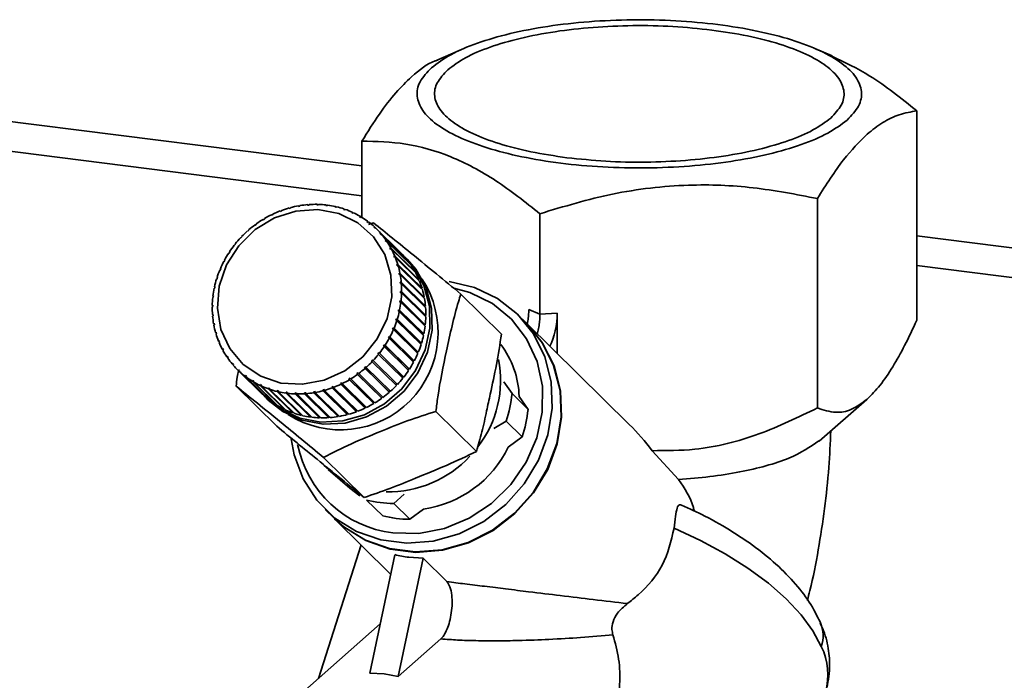
# Paper-space layout 'Blatt1' of a CAD drawing. Units: millimetres. Extents: x 0 to 5940, y 0 to 4200.
# Drawn here: x 4664 to 4729, y 2363 to 2406 of the extents above; entities that cross this region are included whole.
import ezdxf

# ---------------------------------------------------------------- set-up
doc = ezdxf.new("R2010")
doc.units = ezdxf.units.MM
doc.header["$LTSCALE"] = 10

psp = doc.layouts.new('Blatt1')

# ---------------------------------------------------------------- linework, layer by layer
at = {"color": 7, "linetype": 'Continuous', "lineweight": 35}
for p, q in [((4693.421, 2404.497), (4691.711, 2403.762)), ((4717.618, 2404.011), (4716.487, 2404.497)), ((4649.872, 2401.425), (4686.721, 2396.782)), ((4723.187, 2400.399), (4723.187, 2386.644)), ((4647.932, 2399.715), (4686.721, 2394.828)), ((4686.721, 2393.41), (4686.721, 2398.409)), ((4716.655, 2394.638), (4716.655, 2380.883)), ((4681.454, 2393.83), (4681.362, 2393.796)), ((4681.362, 2393.796), (4681.364, 2393.826)), ((4681.364, 2393.826), (4681.386, 2393.804)), ((4681.456, 2393.86), (4681.454, 2393.83)), ((4681.951, 2393.99), (4681.957, 2394.022)), ((4682.046, 2394.016), (4681.951, 2393.99)), ((4681.957, 2394.022), (4681.981, 2393.998)), ((4682.051, 2394.047), (4682.046, 2394.016)), ((4682.551, 2394.127), (4682.562, 2394.16)), ((4682.647, 2394.144), (4682.551, 2394.127)), ((4682.562, 2394.16), (4682.589, 2394.134)), ((4682.657, 2394.176), (4682.647, 2394.144)), ((4683.157, 2394.206), (4683.172, 2394.239)), ((4683.253, 2394.213), (4683.157, 2394.206)), ((4683.172, 2394.239), (4683.203, 2394.209)), ((4683.268, 2394.246), (4683.253, 2394.213)), ((4683.762, 2394.225), (4683.782, 2394.259)), ((4683.857, 2394.223), (4683.762, 2394.225)), ((4683.782, 2394.259), (4683.817, 2394.224)), ((4683.877, 2394.256), (4683.857, 2394.223)), ((4684.36, 2394.185), (4684.385, 2394.218)), ((4684.478, 2394.206), (4684.454, 2394.173)), ((4684.946, 2394.085), (4684.975, 2394.118)), ((4685.038, 2394.064), (4684.946, 2394.085)), ((4684.975, 2394.118), (4685.027, 2394.067)), ((4685.067, 2394.097), (4685.038, 2394.064)), ((4685.515, 2393.928), (4685.548, 2393.959)), ((4685.603, 2393.898), (4685.515, 2393.928)), ((4685.548, 2393.959), (4685.607, 2393.901)), ((4685.636, 2393.929), (4685.603, 2393.898)), ((4686.06, 2393.714), (4686.098, 2393.743)), ((4686.144, 2393.675), (4686.06, 2393.714)), ((4686.098, 2393.743), (4686.157, 2393.685)), ((4686.181, 2393.704), (4686.144, 2393.675)), ((4698.422, 2387.043), (4698.422, 2393.643)), ((4680.24, 2393.243), (4680.233, 2393.269)), ((4680.233, 2393.269), (4680.252, 2393.25)), ((4680.325, 2393.294), (4680.24, 2393.243)), ((4680.318, 2393.32), (4680.325, 2393.294)), ((4680.79, 2393.546), (4680.787, 2393.574)), ((4680.787, 2393.574), (4680.807, 2393.554)), ((4680.879, 2393.589), (4680.79, 2393.546)), ((4680.876, 2393.617), (4680.879, 2393.589)), ((4686.577, 2393.445), (4686.618, 2393.472)), ((4686.656, 2393.397), (4686.577, 2393.445)), ((4686.618, 2393.472), (4686.679, 2393.413)), ((4686.697, 2393.425), (4686.656, 2393.397)), ((4687.06, 2393.124), (4687.105, 2393.149)), ((4687.133, 2393.069), (4687.06, 2393.124)), ((4687.105, 2393.149), (4687.167, 2393.087)), ((4687.178, 2393.093), (4687.133, 2393.069)), ((4687.169, 2392.931), (4687.491, 2393.04)), ((4679.227, 2392.491), (4679.212, 2392.511)), ((4679.212, 2392.511), (4679.23, 2392.493)), ((4679.302, 2392.557), (4679.227, 2392.491)), ((4679.287, 2392.577), (4679.302, 2392.557)), ((4679.717, 2392.89), (4679.706, 2392.914)), ((4679.706, 2392.914), (4679.724, 2392.895)), ((4679.798, 2392.949), (4679.717, 2392.89)), ((4679.786, 2392.972), (4679.798, 2392.949)), ((4687.505, 2392.754), (4687.554, 2392.776)), ((4687.572, 2392.691), (4687.505, 2392.754)), ((4687.554, 2392.776), (4687.618, 2392.712)), ((4687.62, 2392.713), (4687.572, 2392.691)), ((4689.213, 2391.144), (4687.62, 2392.713)), ((4687.908, 2392.339), (4687.96, 2392.358)), ((4687.967, 2392.269), (4687.908, 2392.339)), ((4687.975, 2392.272), (4687.908, 2392.339)), ((4687.96, 2392.358), (4689.552, 2390.788)), ((4678.775, 2392.048), (4678.756, 2392.065)), ((4678.843, 2392.121), (4678.775, 2392.048)), ((4678.825, 2392.138), (4678.843, 2392.121)), ((4678.843, 2392.12), (4678.825, 2392.138)), ((4688.019, 2392.288), (4687.967, 2392.269)), ((4689.612, 2390.719), (4688.019, 2392.288)), ((4688.264, 2391.882), (4688.319, 2391.898)), ((4688.316, 2391.807), (4688.264, 2391.882)), ((4688.335, 2391.812), (4688.264, 2391.882)), ((4688.37, 2391.822), (4688.316, 2391.807)), ((4688.319, 2391.898), (4689.912, 2390.328)), ((4689.963, 2390.252), (4688.37, 2391.822)), ((4723.187, 2392.188), (5313.949, 2317.759)), ((4677.998, 2391.052), (4677.973, 2391.062)), ((4678.053, 2391.136), (4677.998, 2391.052)), ((4678.028, 2391.145), (4678.053, 2391.136)), ((4678.047, 2391.127), (4678.028, 2391.145)), ((4678.363, 2391.567), (4678.342, 2391.581)), ((4678.425, 2391.646), (4678.363, 2391.567)), ((4678.404, 2391.659), (4678.425, 2391.646)), ((4678.422, 2391.641), (4678.404, 2391.659)), ((4688.571, 2391.389), (4688.628, 2391.4)), ((4688.614, 2391.308), (4688.571, 2391.389)), ((4688.646, 2391.314), (4688.571, 2391.389)), ((4688.671, 2391.319), (4688.614, 2391.308)), ((4688.628, 2391.4), (4690.22, 2389.831)), ((4690.264, 2389.75), (4688.671, 2391.319)), ((4677.682, 2390.509), (4677.654, 2390.514)), ((4677.728, 2390.596), (4677.682, 2390.509)), ((4677.701, 2390.601), (4677.728, 2390.596)), ((4677.721, 2390.582), (4677.701, 2390.601)), ((4688.825, 2390.863), (4688.883, 2390.87)), ((4688.86, 2390.778), (4688.825, 2390.863)), ((4688.906, 2390.783), (4688.825, 2390.863)), ((4688.919, 2390.785), (4688.86, 2390.778)), ((4688.883, 2390.87), (4690.476, 2389.301)), ((4690.511, 2389.215), (4688.919, 2390.785)), ((4689.552, 2390.788), (4689.547, 2390.783)), ((4689.703, 2390.662), (4689.558, 2390.805)), ((4677.418, 2389.941), (4677.388, 2389.942)), ((4677.456, 2390.032), (4677.418, 2389.941)), ((4677.426, 2390.033), (4677.456, 2390.032)), ((4677.447, 2390.012), (4677.426, 2390.033)), ((4689.023, 2390.31), (4689.084, 2390.313)), ((4689.05, 2390.221), (4689.023, 2390.31)), ((4690.631, 2388.727), (4689.023, 2390.31)), ((4689.11, 2390.224), (4689.05, 2390.221)), ((4689.084, 2390.313), (4690.677, 2388.744)), ((4690.703, 2388.654), (4689.11, 2390.224)), ((4689.912, 2390.328), (4689.897, 2390.318)), ((4690.22, 2389.831), (4690.197, 2389.816)), ((4723.187, 2390.234), (5312.01, 2316.049)), ((4677.208, 2389.355), (4677.177, 2389.351)), ((4677.206, 2389.445), (4677.237, 2389.449)), ((4677.229, 2389.422), (4677.206, 2389.445)), ((4677.237, 2389.449), (4677.208, 2389.355)), ((4689.165, 2389.736), (4689.226, 2389.734)), ((4689.182, 2389.643), (4689.165, 2389.736)), ((4690.772, 2388.152), (4689.165, 2389.736)), ((4689.243, 2389.642), (4689.182, 2389.643)), ((4689.226, 2389.734), (4690.819, 2388.165)), ((4690.836, 2388.072), (4689.243, 2389.642)), ((4689.248, 2389.145), (4689.31, 2389.139)), ((4689.256, 2389.05), (4689.248, 2389.145)), ((4690.856, 2387.561), (4689.248, 2389.145)), ((4689.31, 2389.139), (4690.903, 2387.569)), ((4690.476, 2389.301), (4690.442, 2389.284)), ((4677.055, 2388.757), (4677.023, 2388.748)), ((4677.043, 2388.843), (4677.076, 2388.852)), ((4677.069, 2388.819), (4677.043, 2388.843)), ((4689.318, 2389.044), (4689.256, 2389.05)), ((4689.271, 2388.448), (4689.272, 2388.543)), ((4689.272, 2388.543), (4689.334, 2388.532)), ((4690.88, 2386.959), (4689.272, 2388.543)), ((4690.911, 2387.475), (4689.318, 2389.044)), ((4689.334, 2388.532), (4690.927, 2386.963)), ((4690.677, 2388.744), (4690.631, 2388.727)), ((4690.631, 2388.727), (4690.631, 2388.725)), ((4676.961, 2388.151), (4676.928, 2388.138)), ((4676.939, 2388.234), (4676.972, 2388.247)), ((4676.967, 2388.206), (4676.939, 2388.234)), ((4676.972, 2388.247), (4676.961, 2388.151)), ((4689.226, 2387.841), (4689.237, 2387.937)), ((4689.288, 2387.826), (4689.226, 2387.841)), ((4689.237, 2387.937), (4689.299, 2387.921)), ((4690.844, 2386.353), (4689.237, 2387.937)), ((4689.333, 2388.437), (4689.271, 2388.448)), ((4690.881, 2386.256), (4689.288, 2387.826)), ((4689.299, 2387.921), (4690.892, 2386.352)), ((4690.926, 2386.867), (4689.333, 2388.437)), ((4690.819, 2388.165), (4690.772, 2388.152)), ((4690.772, 2388.152), (4690.776, 2388.132)), ((4695.897, 2385.734), (4693.231, 2388.361)), ((4676.925, 2387.545), (4676.892, 2387.527)), ((4676.894, 2387.623), (4676.927, 2387.641)), ((4676.926, 2387.591), (4676.894, 2387.623)), ((4676.927, 2387.641), (4676.925, 2387.545)), ((4689.183, 2387.216), (4689.122, 2387.236)), ((4689.142, 2387.331), (4689.203, 2387.311)), ((4690.75, 2385.748), (4689.142, 2387.331)), ((4690.776, 2385.647), (4689.183, 2387.216)), ((4689.203, 2387.311), (4690.796, 2385.742)), ((4690.903, 2387.569), (4690.856, 2387.561)), ((4690.856, 2387.561), (4690.858, 2387.526)), ((4697.691, 2387.341), (4698.422, 2387.043)), ((4676.909, 2387.015), (4676.942, 2387.038)), ((4676.947, 2386.978), (4676.909, 2387.015)), ((4676.949, 2386.943), (4676.916, 2386.921)), ((4676.942, 2387.038), (4676.949, 2386.943)), ((4688.96, 2386.639), (4688.99, 2386.733)), ((4689.02, 2386.615), (4688.96, 2386.639)), ((4688.99, 2386.733), (4689.05, 2386.708)), ((4690.597, 2385.149), (4688.99, 2386.733)), ((4690.613, 2385.045), (4689.02, 2386.615)), ((4689.05, 2386.708), (4690.642, 2385.139)), ((4690.88, 2386.959), (4690.879, 2386.914)), ((4690.927, 2386.963), (4690.88, 2386.959)), ((4697.531, 2386.459), (4696.952, 2387.03)), ((4699.561, 2387.105), (4698.422, 2387.043)), ((4699.561, 2387.105), (4699.561, 2384.458)), ((4676.983, 2386.418), (4677.016, 2386.445)), ((4677.029, 2386.373), (4676.983, 2386.418)), ((4677.033, 2386.352), (4677, 2386.325)), ((4677.016, 2386.445), (4677.033, 2386.352)), ((4688.742, 2386.056), (4688.78, 2386.147)), ((4688.8, 2386.027), (4688.742, 2386.056)), ((4688.78, 2386.147), (4688.838, 2386.118)), ((4690.388, 2384.563), (4688.78, 2386.147)), ((4690.393, 2384.457), (4688.8, 2386.027)), ((4688.838, 2386.118), (4690.431, 2384.548)), ((4690.844, 2386.353), (4690.838, 2386.298)), ((4690.892, 2386.352), (4690.844, 2386.353)), ((4704.294, 2379.795), (4697.56, 2386.43)), ((4677.117, 2385.836), (4677.148, 2385.867)), ((4677.174, 2385.78), (4677.117, 2385.836)), ((4677.174, 2385.778), (4677.143, 2385.746)), ((4677.148, 2385.867), (4677.174, 2385.778)), ((4677.308, 2385.275), (4677.338, 2385.311)), ((4677.367, 2385.217), (4677.308, 2385.275)), ((4677.338, 2385.311), (4677.373, 2385.225)), ((4677.373, 2385.225), (4677.343, 2385.189)), ((4688.47, 2385.492), (4688.516, 2385.58)), ((4688.526, 2385.458), (4688.47, 2385.492)), ((4688.516, 2385.58), (4688.572, 2385.546)), ((4690.123, 2383.996), (4688.516, 2385.58)), ((4690.119, 2383.889), (4688.526, 2385.458)), ((4688.572, 2385.546), (4690.165, 2383.977)), ((4690.75, 2385.748), (4690.737, 2385.686)), ((4690.796, 2385.742), (4690.75, 2385.748)), ((4677.555, 2384.74), (4677.583, 2384.78)), ((4677.615, 2384.682), (4677.555, 2384.74)), ((4677.583, 2384.78), (4677.627, 2384.699)), ((4677.627, 2384.699), (4677.599, 2384.659)), ((4688.145, 2384.952), (4688.2, 2385.036)), ((4688.199, 2384.915), (4688.145, 2384.952)), ((4689.792, 2383.345), (4688.199, 2384.915)), ((4688.2, 2385.036), (4688.253, 2384.998)), ((4689.807, 2383.452), (4688.2, 2385.036)), ((4688.253, 2384.998), (4689.846, 2383.428)), ((4690.597, 2385.149), (4690.576, 2385.082)), ((4690.642, 2385.139), (4690.597, 2385.149)), ((4677.856, 2384.238), (4677.882, 2384.281)), ((4677.917, 2384.178), (4677.856, 2384.238)), ((4677.882, 2384.281), (4677.934, 2384.206)), ((4677.934, 2384.206), (4677.908, 2384.162)), ((4687.354, 2383.967), (4687.423, 2384.04)), ((4687.402, 2383.922), (4687.354, 2383.967)), ((4687.423, 2384.04), (4687.471, 2383.995)), ((4689.031, 2382.456), (4687.423, 2384.04)), ((4687.471, 2383.995), (4689.064, 2382.425)), ((4687.772, 2384.443), (4687.834, 2384.521)), ((4687.823, 2384.401), (4687.772, 2384.443)), ((4689.416, 2382.831), (4687.823, 2384.401)), ((4687.834, 2384.521), (4687.885, 2384.479)), ((4689.442, 2382.937), (4687.834, 2384.521)), ((4687.885, 2384.479), (4689.478, 2382.91)), ((4690.123, 2383.996), (4690.084, 2383.923)), ((4690.165, 2383.977), (4690.123, 2383.996)), ((4690.388, 2384.563), (4690.358, 2384.492)), ((4690.431, 2384.548), (4690.388, 2384.563)), ((4678.208, 2383.772), (4678.231, 2383.819)), ((4678.271, 2383.709), (4678.208, 2383.772)), ((4678.231, 2383.819), (4678.29, 2383.749)), ((4678.29, 2383.749), (4678.267, 2383.702)), ((4678.606, 2383.346), (4678.626, 2383.397)), ((4680.199, 2381.777), (4678.606, 2383.346)), ((4678.626, 2383.397), (4678.693, 2383.334)), ((4678.692, 2383.332), (4678.626, 2383.397)), ((4678.693, 2383.334), (4678.673, 2383.284)), ((4678.673, 2383.284), (4680.266, 2381.714)), ((4686.895, 2383.531), (4686.971, 2383.598)), ((4686.94, 2383.483), (4686.895, 2383.531)), ((4688.503, 2381.948), (4686.895, 2383.531)), ((4688.532, 2381.913), (4686.94, 2383.483)), ((4686.971, 2383.598), (4687.015, 2383.549)), ((4687.015, 2383.549), (4688.607, 2381.979)), ((4688.995, 2382.352), (4687.402, 2383.922)), ((4689.807, 2383.452), (4689.759, 2383.378)), ((4689.846, 2383.428), (4689.807, 2383.452)), ((4679.048, 2382.966), (4679.065, 2383.019)), ((4680.641, 2381.397), (4679.048, 2382.966)), ((4679.065, 2383.019), (4679.138, 2382.964)), ((4679.134, 2382.952), (4679.065, 2383.019)), ((4679.138, 2382.964), (4679.121, 2382.911)), ((4679.121, 2382.911), (4680.714, 2381.342)), ((4679.53, 2382.635), (4679.542, 2382.691)), ((4681.122, 2381.065), (4679.53, 2382.635)), ((4679.542, 2382.691), (4679.621, 2382.643)), ((4679.615, 2382.619), (4679.542, 2382.691)), ((4679.621, 2382.643), (4679.608, 2382.588)), ((4685.873, 2382.794), (4685.958, 2382.845)), ((4685.909, 2382.739), (4685.873, 2382.794)), ((4687.48, 2381.21), (4685.873, 2382.794)), ((4687.502, 2381.17), (4685.909, 2382.739)), ((4685.958, 2382.845), (4685.994, 2382.791)), ((4685.994, 2382.791), (4687.587, 2381.221)), ((4686.4, 2383.139), (4686.481, 2383.198)), ((4686.44, 2383.087), (4686.4, 2383.139)), ((4688.007, 2381.555), (4686.4, 2383.139)), ((4688.033, 2381.518), (4686.44, 2383.087)), ((4686.481, 2383.198), (4686.521, 2383.146)), ((4686.521, 2383.146), (4688.114, 2381.577)), ((4689.442, 2382.937), (4689.383, 2382.864)), ((4689.478, 2382.91), (4689.442, 2382.937)), ((4681.131, 2379.683), (4678.465, 2382.31)), ((4679.608, 2382.588), (4681.201, 2381.018)), ((4680.045, 2382.356), (4680.054, 2382.413)), ((4681.638, 2380.786), (4680.045, 2382.356)), ((4680.054, 2382.413), (4680.138, 2382.375)), ((4680.132, 2382.337), (4680.054, 2382.413)), ((4680.138, 2382.375), (4680.129, 2382.317)), ((4680.129, 2382.317), (4681.722, 2380.747)), ((4680.591, 2382.131), (4680.595, 2382.19)), ((4682.183, 2380.561), (4680.591, 2382.131)), ((4680.595, 2382.19), (4680.683, 2382.16)), ((4680.679, 2382.108), (4680.595, 2382.19)), ((4680.683, 2382.16), (4680.678, 2382.101)), ((4680.678, 2382.101), (4682.271, 2380.531)), ((4681.16, 2382.024), (4681.251, 2382.003)), ((4681.16, 2381.963), (4681.16, 2382.024)), ((4682.768, 2380.44), (4681.16, 2382.024)), ((4681.251, 2382.003), (4681.251, 2381.942)), ((4684.152, 2382.072), (4684.246, 2382.098)), ((4684.175, 2382.012), (4684.152, 2382.072)), ((4685.76, 2380.489), (4684.152, 2382.072)), ((4685.768, 2380.443), (4684.175, 2382.012)), ((4684.246, 2382.098), (4684.269, 2382.038)), ((4684.269, 2382.038), (4685.862, 2380.468)), ((4684.743, 2382.258), (4684.836, 2382.292)), ((4684.771, 2382.199), (4684.743, 2382.258)), ((4686.351, 2380.674), (4684.743, 2382.258)), ((4686.364, 2380.63), (4684.771, 2382.199)), ((4684.836, 2382.292), (4684.863, 2382.234)), ((4684.863, 2382.234), (4686.456, 2380.664)), ((4685.319, 2382.499), (4685.408, 2382.542)), ((4685.351, 2382.442), (4685.319, 2382.499)), ((4686.926, 2380.916), (4685.319, 2382.499)), ((4686.944, 2380.873), (4685.351, 2382.442)), ((4685.408, 2382.542), (4685.44, 2382.485)), ((4685.44, 2382.485), (4687.033, 2380.916)), ((4688.575, 2382.011), (4688.503, 2381.948)), ((4689.031, 2382.456), (4688.962, 2382.384)), ((4689.064, 2382.425), (4689.031, 2382.456)), ((4696.046, 2382.589), (4696.59, 2381.826)), ((4680.201, 2381.778), (4680.199, 2381.777)), ((4680.434, 2381.545), (4680.579, 2381.402)), ((4680.649, 2381.406), (4680.641, 2381.397)), ((4682.753, 2380.393), (4681.16, 2381.963)), ((4681.251, 2381.942), (4682.844, 2380.372)), ((4681.748, 2381.853), (4681.744, 2381.915)), ((4683.351, 2380.331), (4681.744, 2381.915)), ((4683.341, 2380.284), (4681.748, 2381.853)), ((4681.838, 2381.903), (4681.842, 2381.842)), ((4681.842, 2381.842), (4683.435, 2380.272)), ((4682.341, 2381.865), (4682.436, 2381.863)), ((4682.35, 2381.803), (4682.341, 2381.865)), ((4683.948, 2380.282), (4682.341, 2381.865)), ((4683.943, 2380.234), (4682.35, 2381.803)), ((4682.436, 2381.863), (4682.445, 2381.801)), ((4682.445, 2381.801), (4684.038, 2380.232)), ((4682.945, 2381.875), (4683.041, 2381.882)), ((4682.959, 2381.813), (4682.945, 2381.875)), ((4684.553, 2380.292), (4682.945, 2381.875)), ((4684.552, 2380.244), (4682.959, 2381.813)), ((4683.041, 2381.882), (4683.055, 2381.82)), ((4683.055, 2381.82), (4684.647, 2380.251)), ((4683.551, 2381.944), (4683.646, 2381.961)), ((4683.569, 2381.883), (4683.551, 2381.944)), ((4685.158, 2380.361), (4683.551, 2381.944)), ((4685.162, 2380.314), (4683.569, 2381.883)), ((4683.646, 2381.961), (4683.665, 2381.9)), ((4683.665, 2381.9), (4685.257, 2380.33)), ((4688.081, 2381.609), (4688.007, 2381.555)), ((4688.007, 2381.555), (4688.033, 2381.518)), ((4688.503, 2381.948), (4688.532, 2381.913)), ((4696.59, 2381.826), (4697.642, 2380.789)), ((4697.642, 2380.789), (4697.061, 2381.637)), ((4716.761, 2378.711), (4719.897, 2381.438)), ((4681.134, 2381.084), (4681.122, 2381.065)), ((4681.653, 2380.815), (4681.638, 2380.786)), ((4686.42, 2380.7), (4686.351, 2380.674)), ((4686.998, 2380.95), (4686.926, 2380.916)), ((4686.926, 2380.916), (4686.944, 2380.873)), ((4687.553, 2381.254), (4687.48, 2381.21)), ((4687.48, 2381.21), (4687.502, 2381.17)), ((4682.2, 2380.601), (4682.183, 2380.561)), ((4682.768, 2380.44), (4682.753, 2380.393)), ((4682.778, 2380.438), (4682.768, 2380.44)), ((4683.351, 2380.331), (4683.341, 2380.284)), ((4683.378, 2380.328), (4683.351, 2380.331)), ((4683.948, 2380.282), (4683.943, 2380.234)), ((4683.988, 2380.281), (4683.948, 2380.282)), ((4684.553, 2380.292), (4684.552, 2380.244)), ((4684.603, 2380.295), (4684.553, 2380.292)), ((4685.216, 2380.371), (4685.158, 2380.361)), ((4685.158, 2380.361), (4685.162, 2380.314)), ((4685.824, 2380.506), (4685.76, 2380.489)), ((4685.76, 2380.489), (4685.768, 2380.443)), ((4686.351, 2380.674), (4686.364, 2380.63)), ((4694.254, 2378.03), (4691.588, 2380.656)), ((4696.204, 2380.017), (4695.395, 2379.533)), ((4697.256, 2378.98), (4696.204, 2380.017)), ((4696.348, 2378.315), (4697.256, 2378.98)), ((4686.871, 2375.004), (4684.205, 2377.631)), ((4707.538, 2376.189), (4705.8, 2378.076)), ((4683.994, 2377.335), (4684.237, 2377.096)), ((4684.966, 2376.486), (4684.237, 2377.096)), ((4684.513, 2376.841), (4685.925, 2375.618)), ((4686.593, 2375.12), (4685.925, 2375.618)), ((4689.501, 2375.218), (4688.818, 2374.61)), ((4687.04, 2374.834), (4688.092, 2373.797)), ((4688.818, 2374.61), (4689.871, 2373.573)), ((4689.871, 2373.573), (4690.776, 2374.236)), ((4684.318, 2374.208), (4684.898, 2373.637)), ((4684.926, 2373.609), (4688.616, 2369.973)), ((4686.677, 2371.884), (4683.868, 2363.12)), ((4688.885, 2371.244), (4687.24, 2363.47)), ((4690.756, 2371.009), (4689.111, 2363.234)), ((4690.756, 2371.009), (4689.81, 2371.073)), ((4690.756, 2371.009), (4692.317, 2369.471)), ((4687.923, 2366.696), (4681.535, 2361.063)), ((4691.914, 2365.706), (4689.111, 2363.234)), ((4688.189, 2363.417), (4687.24, 2363.47)), ((4688.189, 2363.417), (4689.111, 2363.234))]:
    psp.add_line(p, q, dxfattribs=at)
at = {"color": 7, "linetype": 'Continuous', "lineweight": 35, "flags": 128}
for points in [[(4677.356, 2388.88), (4677.835, 2390.277), (4678.636, 2391.541), (4679.71, 2392.595), (4680.989, 2393.37), (4682.391, 2393.819), (4683.83, 2393.913), (4685.215, 2393.646), (4686.459, 2393.035), (4687.484, 2392.119), (4688.224, 2390.955), (4688.635, 2389.616), (4688.689, 2388.186), (4688.384, 2386.756), (4687.739, 2385.414), (4686.794, 2384.246), (4685.609, 2383.325), (4684.257, 2382.708), (4682.825, 2382.434), (4681.402, 2382.521), (4680.077, 2382.963), (4678.934, 2383.733), (4678.044, 2384.781), (4677.464, 2386.043), (4677.23, 2387.438), (4677.356, 2388.88)], [(4689.41, 2390.945), (4690.127, 2390.146), (4690.8, 2388.932), (4691.16, 2387.57), (4691.188, 2386.132), (4690.882, 2384.696), (4690.258, 2383.341), (4689.351, 2382.138), (4688.21, 2381.152), (4686.894, 2380.438), (4685.477, 2380.033), (4684.033, 2379.958), (4682.642, 2380.219), (4681.377, 2380.802), (4680.308, 2381.673), (4680.292, 2381.69)], [(4689.703, 2390.662), (4690.272, 2390.004), (4690.945, 2388.79), (4691.305, 2387.427), (4691.333, 2385.989), (4691.027, 2384.554), (4690.403, 2383.198), (4689.496, 2381.995), (4688.354, 2381.01), (4687.039, 2380.295), (4685.622, 2379.89), (4684.178, 2379.816), (4682.787, 2380.077), (4681.522, 2380.659), (4680.579, 2381.402)], [(4692.46, 2389.179), (4694.117, 2388.79), (4695.632, 2388.067), (4696.942, 2387.039), (4697.994, 2385.748), (4698.745, 2384.247), (4699.164, 2382.597), (4699.233, 2380.867), (4698.95, 2379.126), (4698.327, 2377.446), (4697.39, 2375.897), (4696.175, 2374.54), (4694.734, 2373.433), (4693.125, 2372.619), (4691.414, 2372.133), (4689.671, 2371.995), (4687.968, 2372.21), (4686.373, 2372.769), (4684.954, 2373.649), (4683.766, 2374.814), (4682.86, 2376.218), (4682.273, 2377.801), (4682.079, 2378.849)], [(4692.77, 2388.755), (4693.829, 2388.461), (4695.299, 2387.74), (4696.558, 2386.713), (4697.552, 2385.427), (4698.238, 2383.936), (4698.585, 2382.307), (4698.578, 2380.61), (4698.217, 2378.92), (4697.519, 2377.31), (4696.514, 2375.852), (4695.246, 2374.607), (4693.769, 2373.632), (4692.149, 2372.968), (4690.457, 2372.645), (4688.766, 2372.677)], [(4684.898, 2373.637), (4685.533, 2373.078), (4686.953, 2372.198), (4688.547, 2371.639), (4690.25, 2371.424), (4691.993, 2371.563), (4693.704, 2372.049), (4695.313, 2372.862), (4696.754, 2373.969), (4697.969, 2375.326), (4698.907, 2376.876), (4699.53, 2378.555), (4699.812, 2380.296), (4699.743, 2382.026), (4699.324, 2383.676), (4698.573, 2385.177), (4697.531, 2386.459)], [(4697.56, 2386.43), (4698.602, 2385.149), (4699.353, 2383.647), (4699.772, 2381.998), (4699.841, 2380.267), (4699.559, 2378.527), (4698.936, 2376.847), (4697.998, 2375.297), (4696.783, 2373.941), (4695.342, 2372.833), (4693.733, 2372.02), (4692.022, 2371.534), (4690.279, 2371.396), (4688.576, 2371.61), (4686.981, 2372.169), (4685.562, 2373.05), (4684.926, 2373.609)], [(4716.911, 2365.211), (4716.354, 2366.247), (4715.58, 2367.295), (4714.601, 2368.341), (4713.432, 2369.368), (4712.09, 2370.36), (4710.596, 2371.304), (4708.972, 2372.184), (4707.242, 2372.988)]]:
    psp.add_lwpolyline(points, dxfattribs=at)
at = {"color": 7, "linetype": 'Continuous', "lineweight": 35}
for centre, radius, start, end in [((4683.801, 2387.455), 6.821, 110.93624, 115.39326), ((4683.753, 2387.584), 6.684, 105.58567, 110.1035), ((4683.713, 2387.731), 6.531, 100.15244, 104.74055), ((4683.686, 2387.891), 6.369, 94.62743, 99.2933), ((4683.674, 2388.057), 6.203, 89.00447, 93.75308), ((4683.678, 2388.219), 6.041, 83.28086, 88.1142), ((4683.697, 2388.371), 5.888, 77.45785, 82.37457), ((4683.728, 2388.505), 5.75, 71.54104, 76.53611), ((4683.766, 2388.617), 5.632, 65.54054, 70.60515), ((4683.805, 2388.702), 5.538, 59.47076, 64.5925), ((4683.897, 2387.274), 7.027, 121.43697, 125.80678), ((4683.851, 2387.351), 6.937, 116.21558, 120.62287), ((4683.84, 2388.759), 5.471, 53.34996, 58.51324), ((4683.862, 2388.789), 5.434, 47.19934, 52.38617), ((4683.95, 2387.206), 7.113, 131.76536, 136.09985), ((4683.932, 2387.226), 7.086, 126.61505, 130.96042), ((4683.866, 2388.794), 5.427, 41.04191, 46.23288), ((4683.944, 2387.211), 7.105, 136.90405, 141.24143), ((4683.847, 2388.778), 5.452, 34.90109, 40.07655), ((4683.802, 2388.748), 5.506, 28.7993, 33.94052), ((4683.852, 2387.275), 6.992, 147.21187, 151.59586), ((4683.912, 2387.236), 7.065, 142.04747, 146.40146), ((4683.729, 2388.708), 5.589, 22.75663, 27.84691), ((4685.459, 2387.224), 5.427, 41.04191, 46.23288), ((4683.762, 2387.322), 6.891, 152.41312, 156.83985), ((4683.629, 2388.668), 5.697, 16.78982, 21.81535), ((4685.44, 2387.209), 5.452, 34.90109, 40.07655), ((4683.647, 2387.371), 6.766, 157.66628, 162.14755), ((4683.504, 2388.631), 5.828, 10.91153, 15.86195), ((4685.395, 2387.178), 5.506, 28.7993, 33.94052), ((4683.509, 2387.414), 6.622, 162.98527, 167.53153), ((4685.331, 2385.845), 6.4, 237.42942, 33.41888), ((4683.359, 2388.604), 5.975, 5.12995, 9.99865), ((4685.322, 2387.139), 5.589, 22.75663, 27.84691), ((4685.222, 2387.098), 5.697, 16.78982, 21.81535), ((4683.355, 2387.447), 6.464, 168.38236, 173.00232), ((4683.201, 2388.591), 6.134, 359.44883, 4.23293), ((4685.097, 2387.062), 5.828, 10.91153, 15.86195), ((4683.191, 2387.465), 6.299, 173.86772, 178.56786), ((4682.872, 2388.613), 6.464, 348.38236, 353.00232), ((4683.036, 2388.594), 6.299, 353.86772, 358.56786), ((4684.952, 2387.035), 5.975, 5.12995, 9.99865), ((4683.026, 2387.468), 6.134, 179.44883, 184.23293), ((4682.718, 2388.646), 6.622, 342.98527, 347.53153), ((4684.794, 2387.022), 6.134, 359.44883, 4.23293), ((4682.867, 2387.455), 5.975, 185.12995, 189.99865), ((4682.58, 2388.689), 6.766, 337.66628, 342.14755), ((4684.629, 2387.025), 6.299, 353.86772, 358.56786), ((4682.722, 2387.429), 5.828, 190.91153, 195.86195), ((4682.464, 2388.737), 6.891, 332.41312, 336.83985), ((4684.465, 2387.044), 6.464, 348.38236, 353.00232), ((4682.598, 2387.392), 5.697, 196.78982, 201.81535), ((4682.375, 2388.785), 6.992, 327.21187, 331.59586), ((4684.311, 2387.076), 6.622, 342.98527, 347.53153), ((4682.497, 2387.351), 5.589, 202.75663, 207.84691), ((4682.424, 2387.312), 5.506, 208.7993, 213.94052), ((4682.314, 2388.824), 7.065, 322.04747, 326.40146), ((4684.173, 2387.12), 6.766, 337.66628, 342.14755), ((4691.033, 2381.427), 6.032, 1.99654, 37.04389), ((4682.379, 2387.281), 5.452, 214.90109, 220.07655), ((4682.282, 2388.849), 7.105, 316.90405, 321.24143), ((4684.057, 2387.168), 6.891, 332.41312, 336.83985), ((4688.724, 2382.69), 7.113, 322.21099, 11.14376), ((4682.36, 2387.266), 5.427, 221.04191, 226.23288), ((4682.365, 2387.271), 5.434, 227.19934, 232.38617), ((4682.294, 2388.834), 7.086, 306.61505, 310.96042), ((4682.277, 2388.854), 7.113, 311.76536, 316.09985), ((4683.907, 2387.255), 7.065, 322.04747, 326.40146), ((4683.968, 2387.215), 6.992, 327.21187, 331.59586), ((4682.387, 2387.3), 5.471, 233.34996, 238.51324), ((4682.375, 2388.709), 6.937, 296.21558, 300.62287), ((4682.329, 2388.786), 7.027, 301.43697, 305.80678), ((4683.875, 2387.28), 7.105, 316.90405, 321.24143), ((4682.421, 2387.358), 5.538, 239.47076, 244.5925), ((4682.461, 2387.443), 5.632, 245.54054, 250.60515), ((4682.499, 2387.555), 5.75, 251.54104, 256.53611), ((4682.513, 2388.328), 6.531, 280.15244, 284.74055), ((4682.473, 2388.476), 6.684, 285.58567, 290.1035), ((4682.426, 2388.605), 6.821, 290.93624, 295.39326), ((4683.87, 2387.284), 7.113, 311.76536, 316.09985), ((4683.958, 2385.701), 5.434, 227.19934, 232.38617), ((4683.98, 2385.731), 5.471, 233.34996, 238.51324), ((4682.53, 2387.689), 5.888, 257.45785, 262.37457), ((4682.549, 2387.841), 6.041, 263.28086, 268.1142), ((4682.553, 2388.003), 6.203, 269.00447, 273.75308), ((4682.541, 2388.168), 6.369, 274.62743, 279.2933), ((4683.922, 2387.216), 7.027, 301.43697, 305.80678), ((4683.887, 2387.264), 7.086, 306.61505, 310.96042), ((4689.07, 2382.484), 7.548, 340.92772, 355.00115), ((4684.014, 2385.788), 5.538, 239.47076, 244.5925), ((4684.054, 2385.873), 5.632, 245.54054, 250.60515), ((4684.018, 2387.035), 6.821, 290.93624, 295.39326), ((4683.968, 2387.139), 6.937, 296.21558, 300.62287), ((4690.122, 2381.447), 7.548, 340.92772, 355.00115), ((4684.092, 2385.985), 5.75, 251.54104, 256.53611), ((4684.123, 2386.12), 5.888, 257.45785, 262.37457), ((4684.142, 2386.271), 6.041, 263.28086, 268.1142), ((4684.146, 2386.434), 6.203, 269.00447, 273.75308), ((4684.134, 2386.599), 6.369, 274.62743, 279.2933), ((4684.106, 2386.759), 6.531, 280.15244, 284.74055), ((4684.066, 2386.907), 6.684, 285.58567, 290.1035), ((4689.616, 2379.871), 7.244, 191.02265, 263.2681), ((4689.728, 2381.512), 7.351, 278.19739, 334.21947), ((4688.476, 2382.653), 7.278, 268.73135, 317.25879), ((4688.782, 2381.492), 6.881, 255.3338, 270.30469), ((4689.834, 2380.455), 6.881, 255.3338, 270.30469), ((4714.858, 2365.914), 2.17, 341.10058, 23.04314), ((4713.213, 2363.367), 4.133, 343.77673, 26.50101)]:
    psp.add_arc(centre, radius, start, end, dxfattribs=at)
for centre, major_axis, ratio, start_param, end_param in [((4698.745, 2386.385), (0.338, 2.015), 0.368973, 3.977791, 5.138976), ((4698.422, 2372.946), (-7.614, 9.071), 0.757442, 4.643571, 4.83685), ((4691.623, 2379.645), (6.259, 6.467), 0.914628, 3.631692, 3.743033)]:
    psp.add_ellipse(centre, major_axis=major_axis, ratio=ratio, start_param=start_param, end_param=end_param, dxfattribs=at)
for points in [[(4691.3, 2403.236), (4691.689, 2403.527), (4692.466, 2404.11), (4694.252, 2404.867), (4696.412, 2405.5), (4698.91, 2405.978), (4701.638, 2406.286), (4704.494, 2406.41), (4707.367, 2406.346), (4710.148, 2406.096), (4712.729, 2405.67), (4715.011, 2405.085), (4716.907, 2404.362), (4718.343, 2403.53), (4719.267, 2402.62), (4719.631, 2401.67), (4719.468, 2400.708), (4718.894, 2400.099), (4718.607, 2399.795)], [(4692.373, 2403.1), (4692.731, 2403.369), (4693.447, 2403.906), (4695.093, 2404.604), (4697.083, 2405.187), (4699.385, 2405.628), (4701.899, 2405.912), (4704.528, 2406.023), (4707.186, 2405.974), (4708.868, 2405.797), (4709.709, 2405.709)], [(4709.709, 2405.709), (4710.515, 2405.59), (4712.126, 2405.351), (4714.219, 2404.802), (4715.969, 2404.139), (4717.291, 2403.372), (4718.143, 2402.534), (4718.478, 2401.657), (4718.328, 2400.771), (4717.8, 2400.211), (4717.535, 2399.93)], [(4718.607, 2399.795), (4718.219, 2399.504), (4717.442, 2398.921), (4715.656, 2398.164), (4713.496, 2397.531), (4710.998, 2397.052), (4708.27, 2396.745), (4705.414, 2396.621), (4702.541, 2396.685), (4699.76, 2396.935), (4697.179, 2397.361), (4694.897, 2397.946), (4693.001, 2398.669), (4691.565, 2399.501), (4690.641, 2400.41), (4690.277, 2401.361), (4690.44, 2402.323), (4691.013, 2402.931), (4691.3, 2403.236)], [(4700.199, 2397.322), (4699.393, 2397.441), (4697.781, 2397.68), (4695.689, 2398.228), (4693.939, 2398.892), (4692.617, 2399.659), (4691.765, 2400.497), (4691.43, 2401.373), (4691.579, 2402.259), (4692.108, 2402.82), (4692.373, 2403.1)], [(4717.535, 2399.93), (4717.177, 2399.662), (4716.461, 2399.124), (4714.815, 2398.427), (4712.825, 2397.844), (4710.523, 2397.403), (4708.009, 2397.119), (4705.38, 2397.007), (4702.722, 2397.057), (4701.04, 2397.233), (4700.199, 2397.322)], [(4684.454, 2394.173), (4684.438, 2394.175), (4684.407, 2394.179), (4684.376, 2394.183), (4684.36, 2394.185)], [(4677.076, 2388.852), (4677.072, 2388.836), (4677.065, 2388.804), (4677.059, 2388.773), (4677.055, 2388.757)], [(4689.122, 2387.236), (4689.126, 2387.252), (4689.132, 2387.284), (4689.139, 2387.316), (4689.142, 2387.331)], [(4681.744, 2381.915), (4681.76, 2381.913), (4681.791, 2381.909), (4681.822, 2381.905), (4681.838, 2381.903)]]:
    psp.add_open_spline(points, degree=3, dxfattribs=at)
for points, knots in [([(4723.187, 2400.399), (4722.164, 2401.22), (4720.333, 2402.691), (4718.442, 2403.59), (4717.607, 2403.988)], [0, 0, 0, 0, 0.55829, 1, 1, 1, 1]), ([(4691.722, 2403.734), (4691.659, 2403.717), (4691.092, 2403.569), (4690.507, 2403.075), (4689.987, 2402.637)], [0, 0, 0, 0, 0.112543, 1, 1, 1, 1]), ([(4689.987, 2402.637), (4689.645, 2402.307), (4688.938, 2401.623), (4687.844, 2400.194), (4687.106, 2399.021), (4686.721, 2398.409)], [0, 0, 0, 0, 0.309272, 0.640149, 1, 1, 1, 1]), ([(4719.921, 2398.866), (4720.262, 2399.138), (4720.97, 2399.703), (4722.064, 2400.205), (4722.802, 2400.332), (4723.187, 2400.399)], [0, 0, 0, 0, 0.3092836, 0.6401547, 1, 1, 1, 1]), ([(4716.655, 2394.638), (4717.225, 2395.544), (4718.297, 2397.243), (4719.404, 2398.349), (4719.921, 2398.866)], [0, 0, 0, 0, 0.532771, 1, 1, 1, 1]), ([(4686.721, 2398.409), (4687.679, 2398.388), (4689.593, 2398.347), (4692.565, 2397.495), (4695.54, 2395.928), (4697.462, 2394.405), (4698.422, 2393.643)], [0, 0, 0, 0, 0.249726, 0.499061, 0.749659, 1, 1, 1, 1]), ([(4698.422, 2393.643), (4700.004, 2394.119), (4703.204, 2395.08), (4707.944, 2395.626), (4712.475, 2395.451), (4715.253, 2394.911), (4716.655, 2394.638)], [0, 0, 0, 0, 0.2646136, 0.5349658, 0.7653524, 1, 1, 1, 1]), ([(4687.491, 2393.04), (4687.896, 2392.716), (4688.717, 2392.06), (4690.137, 2390.904), (4691.614, 2389.7), (4692.69, 2388.809), (4693.231, 2388.361)], [0, 0, 0, 0, 0.235328, 0.476818, 0.736465, 1, 1, 1, 1]), ([(4693.231, 2388.361), (4693.177, 2388.194), (4692.807, 2387.047), (4692.306, 2384.747), (4691.798, 2382.325), (4691.628, 2380.973), (4691.588, 2380.656)], [0, 0, 0, 0, 0.072828, 0.499865, 0.883122, 1, 1, 1, 1]), ([(4697.596, 2386.395), (4697.609, 2386.462), (4697.646, 2386.651), (4697.682, 2386.976), (4697.688, 2387.22), (4697.691, 2387.341)], [0, 0, 0, 0, 0.214902, 0.609283, 1, 1, 1, 1]), ([(4698.25, 2385.75), (4698.264, 2385.799), (4698.312, 2385.971), (4698.367, 2386.288), (4698.414, 2386.678), (4698.419, 2386.922), (4698.422, 2387.043)], [0, 0, 0, 0, 0.123296, 0.432163, 0.719338, 1, 1, 1, 1]), ([(4723.187, 2386.644), (4722.922, 2386.079), (4722.408, 2384.984), (4721.603, 2383.549), (4720.777, 2382.314), (4720.207, 2381.745), (4719.921, 2381.459)], [0, 0, 0, 0, 0.257199, 0.498772, 0.747625, 1, 1, 1, 1]), ([(4694.254, 2378.03), (4694.377, 2378.449), (4694.625, 2379.298), (4694.904, 2380.592), (4695.217, 2382.069), (4695.587, 2383.722), (4695.793, 2385.061), (4695.897, 2385.734)], [0, 0, 0, 0, 0.176108, 0.35645, 0.500148, 0.748947, 1, 1, 1, 1]), ([(4678.465, 2382.31), (4678.486, 2382.508), (4678.523, 2382.852), (4678.589, 2383.186), (4678.617, 2383.328)], [0, 0, 0, 0, 0.574317, 1, 1, 1, 1]), ([(4684.205, 2377.631), (4683.721, 2378.033), (4682.74, 2378.846), (4681.31, 2380.012), (4679.829, 2381.22), (4678.922, 2381.945), (4678.465, 2382.31)], [0, 0, 0, 0, 0.235328, 0.476818, 0.736465, 1, 1, 1, 1]), ([(4719.921, 2381.459), (4719.577, 2381.206), (4718.881, 2380.692), (4717.777, 2380.513), (4717.055, 2380.751), (4716.655, 2380.883)], [0, 0, 0, 0, 0.302059, 0.612793, 1, 1, 1, 1]), ([(4716.655, 2380.883), (4715.393, 2380.272), (4712.828, 2379.03), (4709.102, 2378.081), (4706.736, 2378.077), (4705.8, 2378.076)], [0, 0, 0, 0, 0.368852, 0.750387, 1, 1, 1, 1]), ([(4691.588, 2380.656), (4690.977, 2380.461), (4689.738, 2380.065), (4687.9, 2379.319), (4685.996, 2378.541), (4684.805, 2377.936), (4684.205, 2377.631)], [0, 0, 0, 0, 0.235328, 0.476818, 0.736465, 1, 1, 1, 1]), ([(4681.131, 2379.683), (4681.58, 2379.311), (4682.491, 2378.558), (4683.867, 2377.439), (4685.392, 2376.193), (4686.377, 2375.401), (4686.871, 2375.004)], [0, 0, 0, 0, 0.220445, 0.446732, 0.722276, 1, 1, 1, 1]), ([(4715.996, 2368.243), (4716.053, 2368.454), (4716.338, 2369.529), (4716.724, 2371.551), (4717.144, 2374.26), (4717.423, 2376.887), (4717.498, 2378.582), (4717.534, 2379.383)], [0, 0, 0, 0, 0.060089, 0.304777, 0.545561, 0.785304, 1, 1, 1, 1]), ([(4707.538, 2376.189), (4708.228, 2376.242), (4709.628, 2376.349), (4711.563, 2376.657), (4713.317, 2377.068), (4715.283, 2377.711), (4716.179, 2378.322), (4716.757, 2378.717)], [0, 0, 0, 0, 0.168474, 0.341841, 0.510324, 0.683783, 1, 1, 1, 1]), ([(4686.871, 2375.004), (4687.44, 2375.194), (4688.593, 2375.578), (4690.368, 2376.327), (4692.322, 2377.095), (4693.609, 2377.717), (4694.254, 2378.03)], [0, 0, 0, 0, 0.220445, 0.446732, 0.722276, 1, 1, 1, 1]), ([(4708.57, 2374.101), (4708.551, 2374.181), (4708.362, 2374.936), (4707.927, 2375.597), (4707.538, 2376.189)], [0, 0, 0, 0, 0.105311, 1, 1, 1, 1]), ([(4707.242, 2372.988), (4707.272, 2373.257), (4707.332, 2373.794), (4707.429, 2374.327), (4707.556, 2374.566), (4707.681, 2374.511), (4707.733, 2374.488)], [0, 0, 0, 0, 0.277109, 0.554939, 0.816926, 1, 1, 1, 1]), ([(4716.856, 2366.762), (4716.719, 2367.048), (4716.354, 2367.813), (4715.523, 2369), (4714.312, 2370.318), (4712.837, 2371.577), (4711.14, 2372.742), (4709.433, 2373.728), (4708.247, 2374.261), (4707.734, 2374.491)], [0, 0, 0, 0, 0.090169, 0.241513, 0.398961, 0.560431, 0.720835, 0.879417, 1, 1, 1, 1]), ([(4707.242, 2372.988), (4707.04, 2372.146), (4706.637, 2370.465), (4705.319, 2368.934), (4704.409, 2368.219), (4704.166, 2368.029)], [0, 0, 0, 0, 0.424608, 0.846727, 1, 1, 1, 1]), ([(4692.317, 2369.471), (4692.387, 2369.371), (4692.527, 2369.171), (4692.64, 2368.638), (4692.667, 2368.031), (4692.615, 2367.422), (4692.496, 2366.839), (4692.321, 2366.326), (4692.121, 2365.928), (4691.978, 2365.775), (4691.914, 2365.706)], [0, 0, 0, 0, 0.150569, 0.301094, 0.418845, 0.5368, 0.650507, 0.765556, 0.895663, 1, 1, 1, 1]), ([(4704.166, 2368.028), (4703.435, 2368.116), (4702.068, 2368.279), (4699.903, 2368.541), (4697.972, 2368.775), (4696.289, 2368.98), (4694.889, 2369.152), (4693.6, 2369.311), (4692.713, 2369.421), (4692.317, 2369.471)], [0, 0, 0, 0, 0.244046, 0.456615, 0.638927, 0.756965, 0.854277, 0.935059, 1, 1, 1, 1]), ([(4704.166, 2368.029), (4703.935, 2367.832), (4703.537, 2367.493), (4703.217, 2366.882), (4703.126, 2366.379), (4703.196, 2366.091), (4703.224, 2365.976)], [0, 0, 0, 0, 0.37628, 0.648302, 0.858416, 1, 1, 1, 1]), ([(4717.17, 2362.176), (4717.173, 2362.186), (4717.176, 2362.197), (4717.18, 2362.209), (4717.181, 2362.211), (4717.181, 2362.212), (4717.181, 2362.212), (4717.183, 2362.218), (4717.303, 2362.594), (4717.51, 2363.614), (4717.421, 2364.937), (4717.193, 2366.002), (4716.908, 2366.586), (4716.826, 2366.754)], [0, 0, 0, 0, 0.005181, 0.006072, 0.006516, 0.006572, 0.006599, 0.006628, 0.009261, 0.311913, 0.589442, 0.881515, 1, 1, 1, 1]), ([(4691.914, 2365.706), (4692.284, 2365.681), (4693.108, 2365.624), (4694.331, 2365.59), (4695.666, 2365.58), (4697.285, 2365.605), (4699.141, 2365.677), (4701.215, 2365.802), (4702.528, 2365.916), (4703.225, 2365.976)], [0, 0, 0, 0, 0.065639, 0.146062, 0.244624, 0.363497, 0.547393, 0.759702, 1, 1, 1, 1]), ([(4703.225, 2365.976), (4703.37, 2365.447), (4703.664, 2364.372), (4703.707, 2362.53), (4703.407, 2360.536), (4702.566, 2357.995), (4701.042, 2355.193), (4699.11, 2352.675), (4697.648, 2351.307), (4697.125, 2350.817)], [0, 0, 0, 0, 0.090731, 0.184551, 0.309481, 0.437812, 0.654025, 0.876049, 1, 1, 1, 1])]:
    psp.add_open_spline(points, degree=3, knots=knots, dxfattribs=at)

doc.saveas('drawing.dxf')
